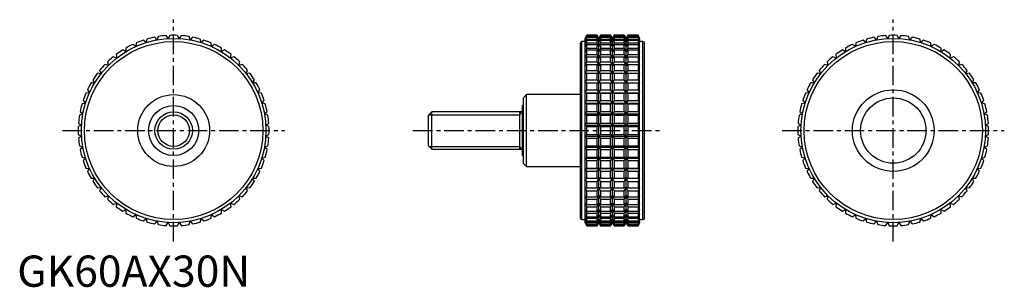
# Model space of a CAD drawing. Extents: x 1 to 315, y 0 to 86.
import ezdxf

# ---------------------------------------------------------------- set-up
doc = ezdxf.new("R2010")
doc.units = 0
doc.header["$LTSCALE"] = 5
doc.header["$MEASUREMENT"] = 0
doc.linetypes.add('CENTER', pattern=[2, 1.25, -0.25, 0.25, -0.25])
doc.layers.get('0').update_dxf_attribs({"linetype": 'CONTINUOUS'})
doc.layers.add('1', color=1, linetype='CENTER')
doc.layers.add('3', color=3, linetype='CONTINUOUS')
doc.styles.add('Standard1', font='ARIAL.TTF')

msp = doc.modelspace()

# ---------------------------------------------------------------- linework, layer by layer
for p, q in [((41.22, 78.16), (40.38, 78.94)), ((41.48, 79.28), (41.22, 78.16)), ((44.68, 79.02), (43.94, 79.89)), ((45.07, 80.1), (44.68, 79.02)), ((48.22, 79.45), (47.59, 80.4)), ((48.73, 80.47), (48.22, 79.45)), ((51.78, 79.45), (51.27, 80.47)), ((52.41, 80.4), (51.78, 79.45)), ((55.32, 79.02), (54.93, 80.1)), ((56.06, 79.89), (55.32, 79.02)), ((58.78, 78.16), (58.52, 79.28)), ((59.62, 78.94), (58.78, 78.16)), ((182.03, 80.5), (181.56, 79.5)), ((181.56, 79.45), (182.03, 80.47)), ((182.03, 80.4), (181.56, 79.45)), ((181.56, 79.02), (182.03, 80.1)), ((182.03, 79.89), (181.56, 79.02)), ((181.56, 20.5), (181.56, 79.5)), ((181.56, 78.16), (182.03, 79.28)), ((182.03, 78.94), (181.56, 78.16)), ((185.33, 80.5), (182.03, 80.5)), ((182.03, 80.47), (182.03, 80.5)), ((182.03, 80.47), (185.33, 80.47)), ((182.03, 80.1), (182.03, 80.4)), ((182.03, 80.4), (185.33, 80.4)), ((182.03, 80.1), (185.33, 80.1)), ((182.03, 79.28), (182.03, 79.89)), ((182.03, 79.89), (185.33, 79.89)), ((182.03, 79.28), (185.33, 79.28)), ((182.03, 78.04), (182.03, 78.94)), ((182.03, 78.94), (185.33, 78.94)), ((185.91, 79.5), (185.33, 80.5)), ((185.33, 80.47), (185.33, 80.5)), ((185.91, 79.45), (185.33, 80.47)), ((185.33, 80.1), (185.33, 80.4)), ((185.33, 80.4), (185.91, 79.45)), ((185.91, 79.02), (185.33, 80.1)), ((185.33, 79.28), (185.33, 79.89)), ((185.33, 79.89), (185.91, 79.02)), ((185.91, 78.16), (185.33, 79.28)), ((185.33, 78.04), (185.33, 78.94)), ((185.33, 78.94), (185.91, 78.16)), ((186.48, 80.5), (185.91, 79.5)), ((186.48, 80.47), (185.91, 79.45)), ((185.91, 79.45), (186.48, 80.4)), ((186.48, 80.1), (185.91, 79.02)), ((185.91, 79.02), (186.48, 79.89)), ((185.91, 20.5), (185.91, 79.5)), ((186.48, 79.28), (185.91, 78.16)), ((185.91, 78.16), (186.48, 78.94)), ((189.67, 80.5), (186.48, 80.5)), ((186.48, 80.5), (186.48, 80.47)), ((186.48, 80.47), (189.67, 80.47)), ((186.48, 80.4), (189.67, 80.4)), ((186.48, 80.4), (186.48, 80.1)), ((186.48, 80.1), (189.67, 80.1)), ((186.48, 79.89), (189.67, 79.89)), ((186.48, 79.89), (186.48, 79.28)), ((186.48, 79.28), (189.67, 79.28)), ((186.48, 78.94), (189.67, 78.94)), ((186.48, 78.94), (186.48, 78.04)), ((190.25, 79.5), (189.67, 80.5)), ((189.67, 80.47), (189.67, 80.5)), ((190.25, 79.45), (189.67, 80.47)), ((189.67, 80.1), (189.67, 80.4)), ((189.67, 80.4), (190.25, 79.45)), ((190.25, 79.02), (189.67, 80.1)), ((189.67, 79.28), (189.67, 79.89)), ((189.67, 79.89), (190.25, 79.02)), ((190.25, 78.16), (189.67, 79.28)), ((189.67, 78.04), (189.67, 78.94)), ((189.67, 78.94), (190.25, 78.16)), ((190.83, 80.5), (190.25, 79.5)), ((190.83, 80.47), (190.25, 79.45)), ((190.25, 79.45), (190.83, 80.4)), ((190.83, 80.1), (190.25, 79.02)), ((190.25, 79.02), (190.83, 79.89)), ((190.25, 20.5), (190.25, 79.5)), ((190.83, 79.28), (190.25, 78.16)), ((190.25, 78.16), (190.83, 78.94)), ((194.02, 80.5), (190.83, 80.5)), ((190.83, 80.5), (190.83, 80.47)), ((190.83, 80.47), (194.02, 80.47)), ((190.83, 80.4), (194.02, 80.4)), ((190.83, 80.4), (190.83, 80.1)), ((190.83, 80.1), (194.02, 80.1)), ((190.83, 79.89), (194.02, 79.89)), ((190.83, 79.89), (190.83, 79.28)), ((190.83, 79.28), (194.02, 79.28)), ((190.83, 78.94), (194.02, 78.94)), ((190.83, 78.94), (190.83, 78.04)), ((194.59, 79.5), (194.02, 80.5)), ((194.02, 80.47), (194.02, 80.5)), ((194.59, 79.45), (194.02, 80.47)), ((194.02, 80.1), (194.02, 80.4)), ((194.02, 80.4), (194.59, 79.45)), ((194.59, 79.02), (194.02, 80.1)), ((194.02, 79.28), (194.02, 79.89)), ((194.02, 79.89), (194.59, 79.02)), ((194.59, 78.16), (194.02, 79.28)), ((194.02, 78.04), (194.02, 78.94)), ((194.02, 78.94), (194.59, 78.16)), ((195.17, 80.5), (194.59, 79.5)), ((195.17, 80.47), (194.59, 79.45)), ((194.59, 79.45), (195.17, 80.4)), ((195.17, 80.1), (194.59, 79.02)), ((194.59, 79.02), (195.17, 79.89)), ((194.59, 20.5), (194.59, 79.5)), ((195.17, 79.28), (194.59, 78.16)), ((194.59, 78.16), (195.17, 78.94)), ((198.47, 80.5), (195.17, 80.5)), ((195.17, 80.5), (195.17, 80.47)), ((195.17, 80.47), (198.47, 80.47)), ((195.17, 80.4), (198.47, 80.4)), ((195.17, 80.4), (195.17, 80.1)), ((195.17, 80.1), (198.47, 80.1)), ((195.17, 79.89), (198.47, 79.89)), ((195.17, 79.89), (195.17, 79.28)), ((195.17, 79.28), (198.47, 79.28)), ((195.17, 78.94), (198.47, 78.94)), ((195.17, 78.94), (195.17, 78.04)), ((198.94, 79.5), (198.47, 80.5)), ((198.47, 80.5), (198.47, 80.47)), ((198.47, 80.47), (198.94, 79.45)), ((198.94, 79.45), (198.47, 80.4)), ((198.47, 80.4), (198.47, 80.1)), ((198.47, 80.1), (198.94, 79.02)), ((198.94, 79.02), (198.47, 79.89)), ((198.47, 79.89), (198.47, 79.28)), ((198.47, 79.28), (198.94, 78.16)), ((198.94, 78.16), (198.47, 78.94)), ((198.47, 78.94), (198.47, 78.04)), ((198.94, 20.5), (198.94, 79.5)), ((271.22, 78.16), (270.38, 78.94)), ((271.48, 79.28), (271.22, 78.16)), ((274.68, 79.02), (273.94, 79.89)), ((275.07, 80.1), (274.68, 79.02)), ((278.22, 79.45), (277.59, 80.4)), ((278.73, 80.47), (278.22, 79.45)), ((281.78, 79.45), (281.27, 80.47)), ((282.41, 80.4), (281.78, 79.45)), ((285.32, 79.02), (284.93, 80.1)), ((286.06, 79.89), (285.32, 79.02)), ((288.78, 78.16), (288.52, 79.28)), ((289.62, 78.94), (288.78, 78.16)), ((34.74, 75.25), (33.73, 75.8)), ((34.72, 76.39), (34.74, 75.25)), ((37.89, 76.9), (36.96, 77.57)), ((38.01, 78.04), (37.89, 76.9)), ((62.11, 76.9), (61.99, 78.04)), ((63.04, 77.57), (62.11, 76.9)), ((65.26, 75.25), (65.28, 76.39)), ((66.27, 75.8), (65.26, 75.25)), ((180, 22), (180, 78)), ((181.56, 78.5), (180.5, 78.5)), ((180.5, 21.5), (180.5, 78.5)), ((181.56, 76.9), (182.03, 78.04)), ((182.03, 77.57), (181.56, 76.9)), ((181.56, 75.25), (182.03, 76.39)), ((182.03, 75.8), (181.56, 75.25)), ((182.03, 78.04), (185.33, 78.04)), ((182.03, 76.39), (182.03, 77.57)), ((182.03, 77.57), (185.33, 77.57)), ((182.03, 76.39), (185.33, 76.39)), ((182.03, 74.36), (182.03, 75.8)), ((182.03, 75.8), (185.33, 75.8)), ((185.91, 76.9), (185.33, 78.04)), ((185.33, 76.39), (185.33, 77.57)), ((185.33, 77.57), (185.91, 76.9)), ((185.91, 75.25), (185.33, 76.39)), ((185.33, 74.36), (185.33, 75.8)), ((185.33, 75.8), (185.91, 75.25)), ((186.48, 78.04), (185.91, 76.9)), ((185.91, 76.9), (186.48, 77.57)), ((186.48, 76.39), (185.91, 75.25)), ((185.91, 75.25), (186.48, 75.8)), ((186.48, 78.04), (189.67, 78.04)), ((186.48, 77.57), (189.67, 77.57)), ((186.48, 77.57), (186.48, 76.39)), ((186.48, 76.39), (189.67, 76.39)), ((186.48, 75.8), (189.67, 75.8)), ((186.48, 75.8), (186.48, 74.36)), ((190.25, 76.9), (189.67, 78.04)), ((189.67, 76.39), (189.67, 77.57)), ((189.67, 77.57), (190.25, 76.9)), ((190.25, 75.25), (189.67, 76.39)), ((189.67, 74.36), (189.67, 75.8)), ((189.67, 75.8), (190.25, 75.25)), ((190.83, 78.04), (190.25, 76.9)), ((190.25, 76.9), (190.83, 77.57)), ((190.83, 76.39), (190.25, 75.25)), ((190.25, 75.25), (190.83, 75.8)), ((190.83, 78.04), (194.02, 78.04)), ((190.83, 77.57), (194.02, 77.57)), ((190.83, 77.57), (190.83, 76.39)), ((190.83, 76.39), (194.02, 76.39)), ((190.83, 75.8), (194.02, 75.8)), ((190.83, 75.8), (190.83, 74.36)), ((194.59, 76.9), (194.02, 78.04)), ((194.02, 76.39), (194.02, 77.57)), ((194.02, 77.57), (194.59, 76.9)), ((194.59, 75.25), (194.02, 76.39)), ((194.02, 74.36), (194.02, 75.8)), ((194.02, 75.8), (194.59, 75.25)), ((195.17, 78.04), (194.59, 76.9)), ((194.59, 76.9), (195.17, 77.57)), ((195.17, 76.39), (194.59, 75.25)), ((194.59, 75.25), (195.17, 75.8)), ((195.17, 78.04), (198.47, 78.04)), ((195.17, 77.57), (198.47, 77.57)), ((195.17, 77.57), (195.17, 76.39)), ((195.17, 76.39), (198.47, 76.39)), ((195.17, 75.8), (198.47, 75.8)), ((195.17, 75.8), (195.17, 74.36)), ((198.47, 78.04), (198.94, 76.9)), ((198.94, 76.9), (198.47, 77.57)), ((198.47, 77.57), (198.47, 76.39)), ((198.47, 76.39), (198.94, 75.25)), ((198.94, 75.25), (198.47, 75.8)), ((198.47, 75.8), (198.47, 74.36)), ((200, 78.5), (198.94, 78.5)), ((200, 21.5), (200, 78.5)), ((200.5, 22), (200.5, 78)), ((264.74, 75.25), (263.73, 75.8)), ((264.72, 76.39), (264.74, 75.25)), ((267.89, 76.9), (266.96, 77.57)), ((268.01, 78.04), (267.89, 76.9)), ((292.11, 76.9), (291.99, 78.04)), ((293.04, 77.57), (292.11, 76.9)), ((295.26, 75.25), (295.28, 76.39)), ((296.27, 75.8), (295.26, 75.25)), ((31.81, 73.22), (30.74, 73.65)), ((31.65, 74.36), (31.81, 73.22)), ((68.19, 73.22), (68.35, 74.36)), ((69.26, 73.65), (68.19, 73.22)), ((181.56, 73.22), (182.03, 74.36)), ((182.03, 73.65), (181.56, 73.22)), ((182.03, 74.36), (185.33, 74.36)), ((182.03, 71.97), (182.03, 73.65)), ((182.03, 73.65), (185.33, 73.65)), ((185.91, 73.22), (185.33, 74.36)), ((185.33, 71.97), (185.33, 73.65)), ((185.33, 73.65), (185.91, 73.22)), ((186.48, 74.36), (185.91, 73.22)), ((185.91, 73.22), (186.48, 73.65)), ((186.48, 74.36), (189.67, 74.36)), ((186.48, 73.65), (189.67, 73.65)), ((186.48, 73.65), (186.48, 71.97)), ((190.25, 73.22), (189.67, 74.36)), ((189.67, 71.97), (189.67, 73.65)), ((189.67, 73.65), (190.25, 73.22)), ((190.83, 74.36), (190.25, 73.22)), ((190.25, 73.22), (190.83, 73.65)), ((190.83, 74.36), (194.02, 74.36)), ((190.83, 73.65), (194.02, 73.65)), ((190.83, 73.65), (190.83, 71.97)), ((194.59, 73.22), (194.02, 74.36)), ((194.02, 71.97), (194.02, 73.65)), ((194.02, 73.65), (194.59, 73.22)), ((195.17, 74.36), (194.59, 73.22)), ((194.59, 73.22), (195.17, 73.65)), ((195.17, 74.36), (198.47, 74.36)), ((195.17, 73.65), (198.47, 73.65)), ((195.17, 73.65), (195.17, 71.97)), ((198.47, 74.36), (198.94, 73.22)), ((198.94, 73.22), (198.47, 73.65)), ((198.47, 73.65), (198.47, 71.97)), ((261.81, 73.22), (260.74, 73.65)), ((261.65, 74.36), (261.81, 73.22)), ((298.19, 73.22), (298.35, 74.36)), ((299.26, 73.65), (298.19, 73.22)), ((26.35, 69.26), (26.78, 68.19)), ((29.14, 70.86), (28.03, 71.16)), ((28.84, 71.97), (29.14, 70.86)), ((70.86, 70.86), (71.16, 71.97)), ((71.97, 71.16), (70.86, 70.86)), ((73.22, 68.19), (73.65, 69.26)), ((181.56, 70.86), (182.03, 71.97)), ((182.03, 71.16), (181.56, 70.86)), ((181.56, 68.19), (182.03, 69.26)), ((182.03, 71.97), (185.33, 71.97)), ((182.03, 69.26), (182.03, 71.16)), ((182.03, 71.16), (185.33, 71.16)), ((182.03, 69.26), (185.33, 69.26)), ((185.91, 70.86), (185.33, 71.97)), ((185.33, 69.26), (185.33, 71.16)), ((185.33, 71.16), (185.91, 70.86)), ((185.91, 68.19), (185.33, 69.26)), ((186.48, 71.97), (185.91, 70.86)), ((185.91, 70.86), (186.48, 71.16)), ((186.48, 69.26), (185.91, 68.19)), ((186.48, 71.97), (189.67, 71.97)), ((186.48, 71.16), (189.67, 71.16)), ((186.48, 71.16), (186.48, 69.26)), ((186.48, 69.26), (189.67, 69.26)), ((190.25, 70.86), (189.67, 71.97)), ((189.67, 69.26), (189.67, 71.16)), ((189.67, 71.16), (190.25, 70.86)), ((190.25, 68.19), (189.67, 69.26)), ((190.83, 71.97), (190.25, 70.86)), ((190.25, 70.86), (190.83, 71.16)), ((190.83, 69.26), (190.25, 68.19)), ((190.83, 71.97), (194.02, 71.97)), ((190.83, 71.16), (194.02, 71.16)), ((190.83, 71.16), (190.83, 69.26)), ((190.83, 69.26), (194.02, 69.26)), ((194.59, 70.86), (194.02, 71.97)), ((194.02, 69.26), (194.02, 71.16)), ((194.02, 71.16), (194.59, 70.86)), ((194.59, 68.19), (194.02, 69.26)), ((195.17, 71.97), (194.59, 70.86)), ((194.59, 70.86), (195.17, 71.16)), ((195.17, 69.26), (194.59, 68.19)), ((195.17, 71.97), (198.47, 71.97)), ((195.17, 71.16), (198.47, 71.16)), ((195.17, 71.16), (195.17, 69.26)), ((195.17, 69.26), (198.47, 69.26)), ((198.47, 71.97), (198.94, 70.86)), ((198.94, 70.86), (198.47, 71.16)), ((198.47, 71.16), (198.47, 69.26)), ((198.47, 69.26), (198.94, 68.19)), ((256.35, 69.26), (256.78, 68.19)), ((259.14, 70.86), (258.03, 71.16)), ((258.84, 71.97), (259.14, 70.86)), ((300.86, 70.86), (301.16, 71.97)), ((301.97, 71.16), (300.86, 70.86)), ((303.22, 68.19), (303.65, 69.26)), ((24.2, 66.27), (24.75, 65.26)), ((26.78, 68.19), (25.64, 68.35)), ((74.36, 68.35), (73.22, 68.19)), ((75.25, 65.26), (75.8, 66.27)), ((182.03, 68.35), (181.56, 68.19)), ((181.56, 65.26), (182.03, 66.27)), ((182.03, 66.27), (182.03, 68.35)), ((182.03, 68.35), (185.33, 68.35)), ((182.03, 66.27), (185.33, 66.27)), ((185.33, 66.27), (185.33, 68.35)), ((185.33, 68.35), (185.91, 68.19)), ((185.91, 65.26), (185.33, 66.27)), ((185.91, 68.19), (186.48, 68.35)), ((186.48, 66.27), (185.91, 65.26)), ((186.48, 68.35), (189.67, 68.35)), ((186.48, 68.35), (186.48, 66.27)), ((186.48, 66.27), (189.67, 66.27)), ((189.67, 66.27), (189.67, 68.35)), ((189.67, 68.35), (190.25, 68.19)), ((190.25, 65.26), (189.67, 66.27)), ((190.25, 68.19), (190.83, 68.35)), ((190.83, 66.27), (190.25, 65.26)), ((190.83, 68.35), (194.02, 68.35)), ((190.83, 68.35), (190.83, 66.27)), ((190.83, 66.27), (194.02, 66.27)), ((194.02, 66.27), (194.02, 68.35)), ((194.02, 68.35), (194.59, 68.19)), ((194.59, 65.26), (194.02, 66.27)), ((194.59, 68.19), (195.17, 68.35)), ((195.17, 66.27), (194.59, 65.26)), ((195.17, 68.35), (198.47, 68.35)), ((195.17, 68.35), (195.17, 66.27)), ((195.17, 66.27), (198.47, 66.27)), ((198.94, 68.19), (198.47, 68.35)), ((198.47, 68.35), (198.47, 66.27)), ((198.47, 66.27), (198.94, 65.26)), ((254.2, 66.27), (254.75, 65.26)), ((256.78, 68.19), (255.64, 68.35)), ((304.36, 68.35), (303.22, 68.19)), ((305.25, 65.26), (305.8, 66.27)), ((22.43, 63.04), (23.1, 62.11)), ((24.75, 65.26), (23.61, 65.28)), ((76.39, 65.28), (75.25, 65.26)), ((76.9, 62.11), (77.57, 63.04)), ((182.03, 65.28), (181.56, 65.26)), ((181.56, 62.11), (182.03, 63.04)), ((182.03, 63.04), (182.03, 65.28)), ((182.03, 65.28), (185.33, 65.28)), ((182.03, 63.04), (185.33, 63.04)), ((185.33, 63.04), (185.33, 65.28)), ((185.33, 65.28), (185.91, 65.26)), ((185.91, 62.11), (185.33, 63.04)), ((185.91, 65.26), (186.48, 65.28)), ((186.48, 63.04), (185.91, 62.11)), ((186.48, 65.28), (189.67, 65.28)), ((186.48, 65.28), (186.48, 63.04)), ((186.48, 63.04), (189.67, 63.04)), ((189.67, 63.04), (189.67, 65.28)), ((189.67, 65.28), (190.25, 65.26)), ((190.25, 62.11), (189.67, 63.04)), ((190.25, 65.26), (190.83, 65.28)), ((190.83, 63.04), (190.25, 62.11)), ((190.83, 65.28), (194.02, 65.28)), ((190.83, 65.28), (190.83, 63.04)), ((190.83, 63.04), (194.02, 63.04)), ((194.02, 63.04), (194.02, 65.28)), ((194.02, 65.28), (194.59, 65.26)), ((194.59, 62.11), (194.02, 63.04)), ((194.59, 65.26), (195.17, 65.28)), ((195.17, 63.04), (194.59, 62.11)), ((195.17, 65.28), (198.47, 65.28)), ((195.17, 65.28), (195.17, 63.04)), ((195.17, 63.04), (198.47, 63.04)), ((198.94, 65.26), (198.47, 65.28)), ((198.47, 65.28), (198.47, 63.04)), ((198.47, 63.04), (198.94, 62.11)), ((252.43, 63.04), (253.1, 62.11)), ((254.75, 65.26), (253.61, 65.28)), ((306.39, 65.28), (305.25, 65.26)), ((306.9, 62.11), (307.57, 63.04)), ((23.1, 62.11), (21.96, 61.99)), ((78.04, 61.99), (76.9, 62.11)), ((162.8, 61.5), (161.8, 60.5)), ((161.8, 39.5), (161.8, 60.5)), ((180, 61.5), (162.8, 61.5)), ((162.8, 38.5), (162.8, 61.5)), ((182.03, 61.99), (181.56, 62.11)), ((181.56, 62.11), (198.94, 62.11)), ((182.03, 59.62), (182.03, 61.99)), ((182.03, 61.99), (185.33, 61.99)), ((185.33, 61.99), (185.91, 62.11)), ((185.33, 59.62), (185.33, 61.99)), ((185.91, 62.11), (186.48, 61.99)), ((186.48, 61.99), (189.67, 61.99)), ((186.48, 61.99), (186.48, 59.62)), ((189.67, 61.99), (190.25, 62.11)), ((189.67, 59.62), (189.67, 61.99)), ((190.25, 62.11), (190.83, 61.99)), ((190.83, 61.99), (194.02, 61.99)), ((190.83, 61.99), (190.83, 59.62)), ((194.02, 61.99), (194.59, 62.11)), ((194.02, 59.62), (194.02, 61.99)), ((194.59, 62.11), (195.17, 61.99)), ((195.17, 61.99), (198.47, 61.99)), ((195.17, 61.99), (195.17, 59.62)), ((198.94, 62.11), (198.47, 61.99)), ((198.47, 61.99), (198.47, 59.62)), ((253.1, 62.11), (251.96, 61.99)), ((308.04, 61.99), (306.9, 62.11)), ((21.84, 58.78), (20.72, 58.52)), ((21.06, 59.62), (21.84, 58.78)), ((78.16, 58.78), (78.94, 59.62)), ((79.28, 58.52), (78.16, 58.78)), ((161.8, 58), (161.5, 58)), ((161.5, 42), (161.5, 58)), ((181.56, 58.78), (182.03, 59.62)), ((182.03, 58.52), (181.56, 58.78)), ((181.56, 58.78), (198.94, 58.78)), ((182.03, 59.62), (185.33, 59.62)), ((182.03, 56.06), (182.03, 58.52)), ((182.03, 58.52), (185.33, 58.52)), ((185.91, 58.78), (185.33, 59.62)), ((185.33, 58.52), (185.91, 58.78)), ((185.33, 56.06), (185.33, 58.52)), ((186.48, 59.62), (185.91, 58.78)), ((185.91, 58.78), (186.48, 58.52)), ((186.48, 59.62), (189.67, 59.62)), ((186.48, 58.52), (189.67, 58.52)), ((186.48, 58.52), (186.48, 56.06)), ((190.25, 58.78), (189.67, 59.62)), ((189.67, 58.52), (190.25, 58.78)), ((189.67, 56.06), (189.67, 58.52)), ((190.83, 59.62), (190.25, 58.78)), ((190.25, 58.78), (190.83, 58.52)), ((190.83, 59.62), (194.02, 59.62)), ((190.83, 58.52), (194.02, 58.52)), ((190.83, 58.52), (190.83, 56.06)), ((194.59, 58.78), (194.02, 59.62)), ((194.02, 58.52), (194.59, 58.78)), ((194.02, 56.06), (194.02, 58.52)), ((195.17, 59.62), (194.59, 58.78)), ((194.59, 58.78), (195.17, 58.52)), ((195.17, 59.62), (198.47, 59.62)), ((195.17, 58.52), (198.47, 58.52)), ((195.17, 58.52), (195.17, 56.06)), ((198.47, 59.62), (198.94, 58.78)), ((198.94, 58.78), (198.47, 58.52)), ((198.47, 58.52), (198.47, 56.06)), ((251.84, 58.78), (250.72, 58.52)), ((251.06, 59.62), (251.84, 58.78)), ((308.16, 58.78), (308.94, 59.62)), ((309.28, 58.52), (308.16, 58.78)), ((20.98, 55.32), (19.9, 54.93)), ((20.11, 56.06), (20.98, 55.32)), ((79.02, 55.32), (79.89, 56.06)), ((80.1, 54.93), (79.02, 55.32)), ((132.57, 56), (131.5, 54.93)), ((131.5, 45.07), (131.5, 54.93)), ((161.5, 56), (132.57, 56)), ((132.57, 44), (132.57, 56)), ((160.5, 56), (160.5, 44)), ((181.56, 55.32), (182.03, 56.06)), ((182.03, 54.93), (181.56, 55.32)), ((181.56, 55.32), (198.94, 55.32)), ((182.03, 56.06), (185.33, 56.06)), ((182.03, 52.41), (182.03, 54.93)), ((182.03, 54.93), (185.33, 54.93)), ((185.91, 55.32), (185.33, 56.06)), ((185.33, 54.93), (185.91, 55.32)), ((185.33, 52.41), (185.33, 54.93)), ((186.48, 56.06), (185.91, 55.32)), ((185.91, 55.32), (186.48, 54.93)), ((186.48, 56.06), (189.67, 56.06)), ((186.48, 54.93), (189.67, 54.93)), ((186.48, 54.93), (186.48, 52.41)), ((190.25, 55.32), (189.67, 56.06)), ((189.67, 54.93), (190.25, 55.32)), ((189.67, 52.41), (189.67, 54.93)), ((190.83, 56.06), (190.25, 55.32)), ((190.25, 55.32), (190.83, 54.93)), ((190.83, 56.06), (194.02, 56.06)), ((190.83, 54.93), (194.02, 54.93)), ((190.83, 54.93), (190.83, 52.41)), ((194.59, 55.32), (194.02, 56.06)), ((194.02, 54.93), (194.59, 55.32)), ((194.02, 52.41), (194.02, 54.93)), ((195.17, 56.06), (194.59, 55.32)), ((194.59, 55.32), (195.17, 54.93)), ((195.17, 56.06), (198.47, 56.06)), ((195.17, 54.93), (198.47, 54.93)), ((195.17, 54.93), (195.17, 52.41)), ((198.47, 56.06), (198.94, 55.32)), ((198.94, 55.32), (198.47, 54.93)), ((198.47, 54.93), (198.47, 52.41)), ((250.98, 55.32), (249.9, 54.93)), ((250.11, 56.06), (250.98, 55.32)), ((309.02, 55.32), (309.89, 56.06)), ((310.1, 54.93), (309.02, 55.32)), ((20.55, 51.78), (19.53, 51.27)), ((19.6, 52.41), (20.55, 51.78)), ((79.45, 51.78), (80.4, 52.41)), ((80.47, 51.27), (79.45, 51.78)), ((181.56, 51.78), (182.03, 52.41)), ((182.03, 51.27), (181.56, 51.78)), ((181.56, 51.78), (198.94, 51.78)), ((182.03, 52.41), (185.33, 52.41)), ((182.03, 48.73), (182.03, 51.27)), ((182.03, 51.27), (185.33, 51.27)), ((185.91, 51.78), (185.33, 52.41)), ((185.33, 51.27), (185.91, 51.78)), ((185.33, 48.73), (185.33, 51.27)), ((186.48, 52.41), (185.91, 51.78)), ((185.91, 51.78), (186.48, 51.27)), ((186.48, 52.41), (189.67, 52.41)), ((186.48, 51.27), (189.67, 51.27)), ((186.48, 51.27), (186.48, 48.73)), ((190.25, 51.78), (189.67, 52.41)), ((189.67, 51.27), (190.25, 51.78)), ((189.67, 48.73), (189.67, 51.27)), ((190.83, 52.41), (190.25, 51.78)), ((190.25, 51.78), (190.83, 51.27)), ((190.83, 52.41), (194.02, 52.41)), ((190.83, 51.27), (194.02, 51.27)), ((190.83, 51.27), (190.83, 48.73)), ((194.59, 51.78), (194.02, 52.41)), ((194.02, 51.27), (194.59, 51.78)), ((194.02, 48.73), (194.02, 51.27)), ((195.17, 52.41), (194.59, 51.78)), ((194.59, 51.78), (195.17, 51.27)), ((195.17, 52.41), (198.47, 52.41)), ((195.17, 51.27), (198.47, 51.27)), ((195.17, 51.27), (195.17, 48.73)), ((198.47, 52.41), (198.94, 51.78)), ((198.94, 51.78), (198.47, 51.27)), ((198.47, 51.27), (198.47, 48.73)), ((250.55, 51.78), (249.53, 51.27)), ((249.6, 52.41), (250.55, 51.78)), ((309.45, 51.78), (310.4, 52.41)), ((310.47, 51.27), (309.45, 51.78)), ((19.53, 48.73), (20.55, 48.22)), ((20.55, 48.22), (19.6, 47.59)), ((79.45, 48.22), (80.47, 48.73)), ((80.4, 47.59), (79.45, 48.22)), ((181.56, 48.22), (182.03, 48.73)), ((182.03, 47.59), (181.56, 48.22)), ((181.56, 48.22), (198.94, 48.22)), ((182.03, 48.73), (185.33, 48.73)), ((182.03, 45.07), (182.03, 47.59)), ((182.03, 47.59), (185.33, 47.59)), ((185.91, 48.22), (185.33, 48.73)), ((185.33, 47.59), (185.91, 48.22)), ((185.33, 45.07), (185.33, 47.59)), ((186.48, 48.73), (185.91, 48.22)), ((185.91, 48.22), (186.48, 47.59)), ((186.48, 48.73), (189.67, 48.73)), ((186.48, 47.59), (189.67, 47.59)), ((186.48, 47.59), (186.48, 45.07)), ((190.25, 48.22), (189.67, 48.73)), ((189.67, 47.59), (190.25, 48.22)), ((189.67, 45.07), (189.67, 47.59)), ((190.83, 48.73), (190.25, 48.22)), ((190.25, 48.22), (190.83, 47.59)), ((190.83, 48.73), (194.02, 48.73)), ((190.83, 47.59), (194.02, 47.59)), ((190.83, 47.59), (190.83, 45.07)), ((194.59, 48.22), (194.02, 48.73)), ((194.02, 47.59), (194.59, 48.22)), ((194.02, 45.07), (194.02, 47.59)), ((195.17, 48.73), (194.59, 48.22)), ((194.59, 48.22), (195.17, 47.59)), ((195.17, 48.73), (198.47, 48.73)), ((195.17, 47.59), (198.47, 47.59)), ((195.17, 47.59), (195.17, 45.07)), ((198.47, 48.73), (198.94, 48.22)), ((198.94, 48.22), (198.47, 47.59)), ((198.47, 47.59), (198.47, 45.07)), ((249.53, 48.73), (250.55, 48.22)), ((250.55, 48.22), (249.6, 47.59)), ((309.45, 48.22), (310.47, 48.73)), ((310.4, 47.59), (309.45, 48.22)), ((19.9, 45.07), (20.98, 44.68)), ((20.98, 44.68), (20.11, 43.94)), ((79.02, 44.68), (80.1, 45.07)), ((79.89, 43.94), (79.02, 44.68)), ((131.5, 45.07), (132.57, 44)), ((181.56, 44.68), (182.03, 45.07)), ((182.03, 43.94), (181.56, 44.68)), ((181.56, 44.68), (198.94, 44.68)), ((182.03, 45.07), (185.33, 45.07)), ((185.91, 44.68), (185.33, 45.07)), ((185.33, 43.94), (185.91, 44.68)), ((186.48, 45.07), (185.91, 44.68)), ((185.91, 44.68), (186.48, 43.94)), ((186.48, 45.07), (189.67, 45.07)), ((190.25, 44.68), (189.67, 45.07)), ((189.67, 43.94), (190.25, 44.68)), ((190.83, 45.07), (190.25, 44.68)), ((190.25, 44.68), (190.83, 43.94)), ((190.83, 45.07), (194.02, 45.07)), ((194.59, 44.68), (194.02, 45.07)), ((194.02, 43.94), (194.59, 44.68)), ((195.17, 45.07), (194.59, 44.68)), ((194.59, 44.68), (195.17, 43.94)), ((195.17, 45.07), (198.47, 45.07)), ((198.47, 45.07), (198.94, 44.68)), ((198.94, 44.68), (198.47, 43.94)), ((249.9, 45.07), (250.98, 44.68)), ((250.98, 44.68), (250.11, 43.94)), ((309.02, 44.68), (310.1, 45.07)), ((309.89, 43.94), (309.02, 44.68)), ((20.72, 41.48), (21.84, 41.22)), ((21.84, 41.22), (21.06, 40.38)), ((78.16, 41.22), (79.28, 41.48)), ((78.94, 40.38), (78.16, 41.22)), ((132.57, 44), (161.5, 44)), ((161.5, 42), (161.8, 42)), ((181.56, 41.22), (182.03, 41.48)), ((182.03, 40.38), (181.56, 41.22)), ((181.56, 41.22), (198.94, 41.22)), ((182.03, 41.48), (182.03, 43.94)), ((182.03, 43.94), (185.33, 43.94)), ((182.03, 41.48), (185.33, 41.48)), ((185.33, 41.48), (185.33, 43.94)), ((185.91, 41.22), (185.33, 41.48)), ((185.33, 40.38), (185.91, 41.22)), ((186.48, 41.48), (185.91, 41.22)), ((185.91, 41.22), (186.48, 40.38)), ((186.48, 43.94), (189.67, 43.94)), ((186.48, 43.94), (186.48, 41.48)), ((186.48, 41.48), (189.67, 41.48)), ((189.67, 41.48), (189.67, 43.94)), ((190.25, 41.22), (189.67, 41.48)), ((189.67, 40.38), (190.25, 41.22)), ((190.83, 41.48), (190.25, 41.22)), ((190.25, 41.22), (190.83, 40.38)), ((190.83, 43.94), (194.02, 43.94)), ((190.83, 43.94), (190.83, 41.48)), ((190.83, 41.48), (194.02, 41.48)), ((194.02, 41.48), (194.02, 43.94)), ((194.59, 41.22), (194.02, 41.48)), ((194.02, 40.38), (194.59, 41.22)), ((195.17, 41.48), (194.59, 41.22)), ((194.59, 41.22), (195.17, 40.38)), ((195.17, 43.94), (198.47, 43.94)), ((195.17, 43.94), (195.17, 41.48)), ((195.17, 41.48), (198.47, 41.48)), ((198.47, 43.94), (198.47, 41.48)), ((198.47, 41.48), (198.94, 41.22)), ((198.94, 41.22), (198.47, 40.38)), ((250.72, 41.48), (251.84, 41.22)), ((251.84, 41.22), (251.06, 40.38)), ((308.16, 41.22), (309.28, 41.48)), ((308.94, 40.38), (308.16, 41.22)), ((21.96, 38.01), (23.1, 37.89)), ((23.1, 37.89), (22.43, 36.96)), ((76.9, 37.89), (78.04, 38.01)), ((77.57, 36.96), (76.9, 37.89)), ((161.8, 39.5), (162.8, 38.5)), ((162.8, 38.5), (180, 38.5)), ((181.56, 37.89), (182.03, 38.01)), ((182.03, 36.96), (181.56, 37.89)), ((181.56, 37.89), (198.94, 37.89)), ((182.03, 38.01), (182.03, 40.38)), ((182.03, 40.38), (185.33, 40.38)), ((182.03, 38.01), (185.33, 38.01)), ((185.33, 38.01), (185.33, 40.38)), ((185.91, 37.89), (185.33, 38.01)), ((185.33, 36.96), (185.91, 37.89)), ((186.48, 38.01), (185.91, 37.89)), ((185.91, 37.89), (186.48, 36.96)), ((186.48, 40.38), (189.67, 40.38)), ((186.48, 40.38), (186.48, 38.01)), ((186.48, 38.01), (189.67, 38.01)), ((189.67, 38.01), (189.67, 40.38)), ((190.25, 37.89), (189.67, 38.01)), ((189.67, 36.96), (190.25, 37.89)), ((190.83, 38.01), (190.25, 37.89)), ((190.25, 37.89), (190.83, 36.96)), ((190.83, 40.38), (194.02, 40.38)), ((190.83, 40.38), (190.83, 38.01)), ((190.83, 38.01), (194.02, 38.01)), ((194.02, 38.01), (194.02, 40.38)), ((194.59, 37.89), (194.02, 38.01)), ((194.02, 36.96), (194.59, 37.89)), ((195.17, 38.01), (194.59, 37.89)), ((194.59, 37.89), (195.17, 36.96)), ((195.17, 40.38), (198.47, 40.38)), ((195.17, 40.38), (195.17, 38.01)), ((195.17, 38.01), (198.47, 38.01)), ((198.47, 40.38), (198.47, 38.01)), ((198.47, 38.01), (198.94, 37.89)), ((198.94, 37.89), (198.47, 36.96)), ((251.96, 38.01), (253.1, 37.89)), ((253.1, 37.89), (252.43, 36.96)), ((306.9, 37.89), (308.04, 38.01)), ((307.57, 36.96), (306.9, 37.89)), ((23.61, 34.72), (24.75, 34.74)), ((24.75, 34.74), (24.2, 33.73)), ((75.25, 34.74), (76.39, 34.72)), ((75.8, 33.73), (75.25, 34.74)), ((182.03, 33.73), (181.56, 34.74)), ((181.56, 34.74), (182.03, 34.72)), ((182.03, 34.72), (182.03, 36.96)), ((182.03, 36.96), (185.33, 36.96)), ((182.03, 34.72), (185.33, 34.72)), ((185.33, 34.72), (185.33, 36.96)), ((185.91, 34.74), (185.33, 34.72)), ((185.33, 33.73), (185.91, 34.74)), ((185.91, 34.74), (186.48, 33.73)), ((186.48, 34.72), (185.91, 34.74)), ((186.48, 36.96), (189.67, 36.96)), ((186.48, 36.96), (186.48, 34.72)), ((186.48, 34.72), (189.67, 34.72)), ((189.67, 34.72), (189.67, 36.96)), ((190.25, 34.74), (189.67, 34.72)), ((189.67, 33.73), (190.25, 34.74)), ((190.25, 34.74), (190.83, 33.73)), ((190.83, 34.72), (190.25, 34.74)), ((190.83, 36.96), (194.02, 36.96)), ((190.83, 36.96), (190.83, 34.72)), ((190.83, 34.72), (194.02, 34.72)), ((194.02, 34.72), (194.02, 36.96)), ((194.59, 34.74), (194.02, 34.72)), ((194.02, 33.73), (194.59, 34.74)), ((194.59, 34.74), (195.17, 33.73)), ((195.17, 34.72), (194.59, 34.74)), ((195.17, 36.96), (198.47, 36.96)), ((195.17, 36.96), (195.17, 34.72)), ((195.17, 34.72), (198.47, 34.72)), ((198.47, 36.96), (198.47, 34.72)), ((198.94, 34.74), (198.47, 33.73)), ((198.47, 34.72), (198.94, 34.74)), ((253.61, 34.72), (254.75, 34.74)), ((254.75, 34.74), (254.2, 33.73)), ((305.25, 34.74), (306.39, 34.72)), ((305.8, 33.73), (305.25, 34.74)), ((25.64, 31.65), (26.78, 31.81)), ((26.78, 31.81), (26.35, 30.74)), ((73.22, 31.81), (74.36, 31.65)), ((73.65, 30.74), (73.22, 31.81)), ((182.03, 30.74), (181.56, 31.81)), ((181.56, 31.81), (182.03, 31.65)), ((182.03, 31.65), (182.03, 33.73)), ((182.03, 33.73), (185.33, 33.73)), ((182.03, 31.65), (185.33, 31.65)), ((185.33, 31.65), (185.33, 33.73)), ((185.91, 31.81), (185.33, 31.65)), ((185.33, 30.74), (185.91, 31.81)), ((185.91, 31.81), (186.48, 30.74)), ((186.48, 31.65), (185.91, 31.81)), ((186.48, 33.73), (189.67, 33.73)), ((186.48, 33.73), (186.48, 31.65)), ((186.48, 31.65), (189.67, 31.65)), ((189.67, 31.65), (189.67, 33.73)), ((190.25, 31.81), (189.67, 31.65)), ((189.67, 30.74), (190.25, 31.81)), ((190.25, 31.81), (190.83, 30.74)), ((190.83, 31.65), (190.25, 31.81)), ((190.83, 33.73), (194.02, 33.73)), ((190.83, 33.73), (190.83, 31.65)), ((190.83, 31.65), (194.02, 31.65)), ((194.02, 31.65), (194.02, 33.73)), ((194.59, 31.81), (194.02, 31.65)), ((194.02, 30.74), (194.59, 31.81)), ((194.59, 31.81), (195.17, 30.74)), ((195.17, 31.65), (194.59, 31.81)), ((195.17, 33.73), (198.47, 33.73)), ((195.17, 33.73), (195.17, 31.65)), ((195.17, 31.65), (198.47, 31.65)), ((198.47, 33.73), (198.47, 31.65)), ((198.94, 31.81), (198.47, 30.74)), ((198.47, 31.65), (198.94, 31.81)), ((255.64, 31.65), (256.78, 31.81)), ((256.78, 31.81), (256.35, 30.74)), ((303.22, 31.81), (304.36, 31.65)), ((303.65, 30.74), (303.22, 31.81)), ((28.03, 28.84), (29.14, 29.14)), ((29.14, 29.14), (28.84, 28.03)), ((70.86, 29.14), (71.97, 28.84)), ((71.16, 28.03), (70.86, 29.14)), ((182.03, 28.03), (181.56, 29.14)), ((181.56, 29.14), (182.03, 28.84)), ((182.03, 28.84), (182.03, 30.74)), ((182.03, 30.74), (185.33, 30.74)), ((182.03, 28.84), (185.33, 28.84)), ((185.33, 28.84), (185.33, 30.74)), ((185.91, 29.14), (185.33, 28.84)), ((185.33, 28.03), (185.91, 29.14)), ((185.91, 29.14), (186.48, 28.03)), ((186.48, 28.84), (185.91, 29.14)), ((186.48, 30.74), (189.67, 30.74)), ((186.48, 30.74), (186.48, 28.84)), ((186.48, 28.84), (189.67, 28.84)), ((189.67, 28.84), (189.67, 30.74)), ((190.25, 29.14), (189.67, 28.84)), ((189.67, 28.03), (190.25, 29.14)), ((190.25, 29.14), (190.83, 28.03)), ((190.83, 28.84), (190.25, 29.14)), ((190.83, 30.74), (194.02, 30.74)), ((190.83, 30.74), (190.83, 28.84)), ((190.83, 28.84), (194.02, 28.84)), ((194.02, 28.84), (194.02, 30.74)), ((194.59, 29.14), (194.02, 28.84)), ((194.02, 28.03), (194.59, 29.14)), ((194.59, 29.14), (195.17, 28.03)), ((195.17, 28.84), (194.59, 29.14)), ((195.17, 30.74), (198.47, 30.74)), ((195.17, 30.74), (195.17, 28.84)), ((195.17, 28.84), (198.47, 28.84)), ((198.47, 30.74), (198.47, 28.84)), ((198.94, 29.14), (198.47, 28.03)), ((198.47, 28.84), (198.94, 29.14)), ((258.03, 28.84), (259.14, 29.14)), ((259.14, 29.14), (258.84, 28.03)), ((300.86, 29.14), (301.97, 28.84)), ((301.16, 28.03), (300.86, 29.14)), ((30.74, 26.35), (31.81, 26.78)), ((31.81, 26.78), (31.65, 25.64)), ((68.19, 26.78), (69.26, 26.35)), ((68.35, 25.64), (68.19, 26.78)), ((182.03, 25.64), (181.56, 26.78)), ((181.56, 26.78), (182.03, 26.35)), ((182.03, 26.35), (182.03, 28.03)), ((182.03, 28.03), (185.33, 28.03)), ((182.03, 26.35), (185.33, 26.35)), ((182.03, 24.2), (182.03, 25.64)), ((182.03, 25.64), (185.33, 25.64)), ((185.33, 26.35), (185.33, 28.03)), ((185.91, 26.78), (185.33, 26.35)), ((185.33, 25.64), (185.91, 26.78)), ((185.33, 24.2), (185.33, 25.64)), ((185.91, 26.78), (186.48, 25.64)), ((186.48, 26.35), (185.91, 26.78)), ((186.48, 28.03), (189.67, 28.03)), ((186.48, 28.03), (186.48, 26.35)), ((186.48, 26.35), (189.67, 26.35)), ((186.48, 25.64), (189.67, 25.64)), ((186.48, 25.64), (186.48, 24.2)), ((189.67, 26.35), (189.67, 28.03)), ((190.25, 26.78), (189.67, 26.35)), ((189.67, 25.64), (190.25, 26.78)), ((189.67, 24.2), (189.67, 25.64)), ((190.25, 26.78), (190.83, 25.64)), ((190.83, 26.35), (190.25, 26.78)), ((190.83, 28.03), (194.02, 28.03)), ((190.83, 28.03), (190.83, 26.35)), ((190.83, 26.35), (194.02, 26.35)), ((190.83, 25.64), (194.02, 25.64)), ((190.83, 25.64), (190.83, 24.2)), ((194.02, 26.35), (194.02, 28.03)), ((194.59, 26.78), (194.02, 26.35)), ((194.02, 25.64), (194.59, 26.78)), ((194.02, 24.2), (194.02, 25.64)), ((194.59, 26.78), (195.17, 25.64)), ((195.17, 26.35), (194.59, 26.78)), ((195.17, 28.03), (198.47, 28.03)), ((195.17, 28.03), (195.17, 26.35)), ((195.17, 26.35), (198.47, 26.35)), ((195.17, 25.64), (198.47, 25.64)), ((195.17, 25.64), (195.17, 24.2)), ((198.47, 28.03), (198.47, 26.35)), ((198.94, 26.78), (198.47, 25.64)), ((198.47, 26.35), (198.94, 26.78)), ((198.47, 25.64), (198.47, 24.2)), ((260.74, 26.35), (261.81, 26.78)), ((261.81, 26.78), (261.65, 25.64)), ((298.19, 26.78), (299.26, 26.35)), ((298.35, 25.64), (298.19, 26.78)), ((33.73, 24.2), (34.74, 24.75)), ((34.74, 24.75), (34.72, 23.61)), ((36.96, 22.43), (37.89, 23.1)), ((37.89, 23.1), (38.01, 21.96)), ((61.99, 21.96), (62.11, 23.1)), ((62.11, 23.1), (63.04, 22.43)), ((65.26, 24.75), (66.27, 24.2)), ((65.28, 23.61), (65.26, 24.75)), ((182.03, 23.61), (181.56, 24.75)), ((181.56, 24.75), (182.03, 24.2)), ((182.03, 21.96), (181.56, 23.1)), ((181.56, 23.1), (182.03, 22.43)), ((182.03, 24.2), (185.33, 24.2)), ((182.03, 22.43), (182.03, 23.61)), ((182.03, 23.61), (185.33, 23.61)), ((182.03, 22.43), (185.33, 22.43)), ((185.91, 24.75), (185.33, 24.2)), ((185.33, 23.61), (185.91, 24.75)), ((185.33, 22.43), (185.33, 23.61)), ((185.91, 23.1), (185.33, 22.43)), ((185.33, 21.96), (185.91, 23.1)), ((185.91, 24.75), (186.48, 23.61)), ((186.48, 24.2), (185.91, 24.75)), ((185.91, 23.1), (186.48, 21.96)), ((186.48, 22.43), (185.91, 23.1)), ((186.48, 24.2), (189.67, 24.2)), ((186.48, 23.61), (189.67, 23.61)), ((186.48, 23.61), (186.48, 22.43)), ((186.48, 22.43), (189.67, 22.43)), ((190.25, 24.75), (189.67, 24.2)), ((189.67, 23.61), (190.25, 24.75)), ((189.67, 22.43), (189.67, 23.61)), ((190.25, 23.1), (189.67, 22.43)), ((189.67, 21.96), (190.25, 23.1)), ((190.25, 24.75), (190.83, 23.61)), ((190.83, 24.2), (190.25, 24.75)), ((190.25, 23.1), (190.83, 21.96)), ((190.83, 22.43), (190.25, 23.1)), ((190.83, 24.2), (194.02, 24.2)), ((190.83, 23.61), (194.02, 23.61)), ((190.83, 23.61), (190.83, 22.43)), ((190.83, 22.43), (194.02, 22.43)), ((194.59, 24.75), (194.02, 24.2)), ((194.02, 23.61), (194.59, 24.75)), ((194.02, 22.43), (194.02, 23.61)), ((194.59, 23.1), (194.02, 22.43)), ((194.02, 21.96), (194.59, 23.1)), ((194.59, 24.75), (195.17, 23.61)), ((195.17, 24.2), (194.59, 24.75)), ((194.59, 23.1), (195.17, 21.96)), ((195.17, 22.43), (194.59, 23.1)), ((195.17, 24.2), (198.47, 24.2)), ((195.17, 23.61), (198.47, 23.61)), ((195.17, 23.61), (195.17, 22.43)), ((195.17, 22.43), (198.47, 22.43)), ((198.94, 24.75), (198.47, 23.61)), ((198.47, 24.2), (198.94, 24.75)), ((198.47, 23.61), (198.47, 22.43)), ((198.94, 23.1), (198.47, 21.96)), ((198.47, 22.43), (198.94, 23.1)), ((263.73, 24.2), (264.74, 24.75)), ((264.74, 24.75), (264.72, 23.61)), ((266.96, 22.43), (267.89, 23.1)), ((267.89, 23.1), (268.01, 21.96)), ((291.99, 21.96), (292.11, 23.1)), ((292.11, 23.1), (293.04, 22.43)), ((295.26, 24.75), (296.27, 24.2)), ((295.28, 23.61), (295.26, 24.75)), ((40.38, 21.06), (41.22, 21.84)), ((41.22, 21.84), (41.48, 20.72)), ((43.94, 20.11), (44.68, 20.98)), ((44.68, 20.98), (45.07, 19.9)), ((47.59, 19.6), (48.22, 20.55)), ((48.22, 20.55), (48.73, 19.53)), ((51.27, 19.53), (51.78, 20.55)), ((51.78, 20.55), (52.41, 19.6)), ((54.93, 19.9), (55.32, 20.98)), ((55.32, 20.98), (56.06, 20.11)), ((58.52, 20.72), (58.78, 21.84)), ((58.78, 21.84), (59.62, 21.06)), ((180.5, 21.5), (181.56, 21.5)), ((182.03, 20.72), (181.56, 21.84)), ((181.56, 21.84), (182.03, 21.06)), ((182.03, 19.9), (181.56, 20.98)), ((181.56, 20.98), (182.03, 20.11)), ((182.03, 19.53), (181.56, 20.55)), ((181.56, 20.55), (182.03, 19.6)), ((181.56, 20.5), (182.03, 19.5)), ((182.03, 21.06), (182.03, 21.96)), ((182.03, 21.96), (185.33, 21.96)), ((182.03, 21.06), (185.33, 21.06)), ((182.03, 20.11), (182.03, 20.72)), ((182.03, 20.72), (185.33, 20.72)), ((182.03, 20.11), (185.33, 20.11)), ((182.03, 19.6), (182.03, 19.9)), ((182.03, 19.9), (185.33, 19.9)), ((182.03, 19.6), (185.33, 19.6)), ((182.03, 19.5), (182.03, 19.53)), ((182.03, 19.53), (185.33, 19.53)), ((182.03, 19.5), (185.33, 19.5)), ((185.33, 21.06), (185.33, 21.96)), ((185.91, 21.84), (185.33, 21.06)), ((185.33, 20.72), (185.91, 21.84)), ((185.91, 20.98), (185.33, 20.11)), ((185.33, 19.9), (185.91, 20.98)), ((185.33, 20.11), (185.33, 20.72)), ((185.91, 20.55), (185.33, 19.6)), ((185.33, 19.53), (185.91, 20.55)), ((185.33, 19.5), (185.91, 20.5)), ((185.33, 19.6), (185.33, 19.9)), ((185.33, 19.5), (185.33, 19.53)), ((185.91, 21.84), (186.48, 20.72)), ((186.48, 21.06), (185.91, 21.84)), ((185.91, 20.98), (186.48, 19.9)), ((186.48, 20.11), (185.91, 20.98)), ((185.91, 20.55), (186.48, 19.53)), ((186.48, 19.6), (185.91, 20.55)), ((185.91, 20.5), (186.48, 19.5)), ((186.48, 21.96), (189.67, 21.96)), ((186.48, 21.96), (186.48, 21.06)), ((186.48, 21.06), (189.67, 21.06)), ((186.48, 20.72), (189.67, 20.72)), ((186.48, 20.72), (186.48, 20.11)), ((186.48, 20.11), (189.67, 20.11)), ((186.48, 19.9), (189.67, 19.9)), ((186.48, 19.9), (186.48, 19.6)), ((186.48, 19.6), (189.67, 19.6)), ((186.48, 19.53), (189.67, 19.53)), ((186.48, 19.53), (186.48, 19.5)), ((186.48, 19.5), (189.67, 19.5)), ((189.67, 21.06), (189.67, 21.96)), ((190.25, 21.84), (189.67, 21.06)), ((189.67, 20.72), (190.25, 21.84)), ((190.25, 20.98), (189.67, 20.11)), ((189.67, 19.9), (190.25, 20.98)), ((189.67, 20.11), (189.67, 20.72)), ((190.25, 20.55), (189.67, 19.6)), ((189.67, 19.53), (190.25, 20.55)), ((189.67, 19.5), (190.25, 20.5)), ((189.67, 19.6), (189.67, 19.9)), ((189.67, 19.5), (189.67, 19.53)), ((190.25, 21.84), (190.83, 20.72)), ((190.83, 21.06), (190.25, 21.84)), ((190.25, 20.98), (190.83, 19.9)), ((190.83, 20.11), (190.25, 20.98)), ((190.25, 20.55), (190.83, 19.53)), ((190.83, 19.6), (190.25, 20.55)), ((190.25, 20.5), (190.83, 19.5)), ((190.83, 21.96), (194.02, 21.96)), ((190.83, 21.96), (190.83, 21.06)), ((190.83, 21.06), (194.02, 21.06)), ((190.83, 20.72), (194.02, 20.72)), ((190.83, 20.72), (190.83, 20.11)), ((190.83, 20.11), (194.02, 20.11)), ((190.83, 19.9), (194.02, 19.9)), ((190.83, 19.9), (190.83, 19.6)), ((190.83, 19.6), (194.02, 19.6)), ((190.83, 19.53), (194.02, 19.53)), ((190.83, 19.53), (190.83, 19.5)), ((190.83, 19.5), (194.02, 19.5)), ((194.02, 21.06), (194.02, 21.96)), ((194.59, 21.84), (194.02, 21.06)), ((194.02, 20.72), (194.59, 21.84)), ((194.59, 20.98), (194.02, 20.11)), ((194.02, 19.9), (194.59, 20.98)), ((194.02, 20.11), (194.02, 20.72)), ((194.59, 20.55), (194.02, 19.6)), ((194.02, 19.53), (194.59, 20.55)), ((194.02, 19.5), (194.59, 20.5)), ((194.02, 19.6), (194.02, 19.9)), ((194.02, 19.5), (194.02, 19.53)), ((194.59, 21.84), (195.17, 20.72)), ((195.17, 21.06), (194.59, 21.84)), ((194.59, 20.98), (195.17, 19.9)), ((195.17, 20.11), (194.59, 20.98)), ((194.59, 20.55), (195.17, 19.53)), ((195.17, 19.6), (194.59, 20.55)), ((194.59, 20.5), (195.17, 19.5)), ((195.17, 21.96), (198.47, 21.96)), ((195.17, 21.96), (195.17, 21.06)), ((195.17, 21.06), (198.47, 21.06)), ((195.17, 20.72), (198.47, 20.72)), ((195.17, 20.72), (195.17, 20.11)), ((195.17, 20.11), (198.47, 20.11)), ((195.17, 19.9), (198.47, 19.9)), ((195.17, 19.9), (195.17, 19.6)), ((195.17, 19.6), (198.47, 19.6)), ((195.17, 19.53), (198.47, 19.53)), ((195.17, 19.53), (195.17, 19.5)), ((195.17, 19.5), (198.47, 19.5)), ((198.47, 21.96), (198.47, 21.06)), ((198.94, 21.84), (198.47, 20.72)), ((198.47, 21.06), (198.94, 21.84)), ((198.94, 20.98), (198.47, 19.9)), ((198.47, 20.11), (198.94, 20.98)), ((198.47, 20.72), (198.47, 20.11)), ((198.94, 20.55), (198.47, 19.53)), ((198.47, 19.6), (198.94, 20.55)), ((198.47, 19.5), (198.94, 20.5)), ((198.47, 19.9), (198.47, 19.6)), ((198.47, 19.53), (198.47, 19.5)), ((198.94, 21.5), (200, 21.5)), ((270.38, 21.06), (271.22, 21.84)), ((271.22, 21.84), (271.48, 20.72)), ((273.94, 20.11), (274.68, 20.98)), ((274.68, 20.98), (275.07, 19.9)), ((277.59, 19.6), (278.22, 20.55)), ((278.22, 20.55), (278.73, 19.53)), ((281.27, 19.53), (281.78, 20.55)), ((281.78, 20.55), (282.41, 19.6)), ((284.93, 19.9), (285.32, 20.98)), ((285.32, 20.98), (286.06, 20.11)), ((288.52, 20.72), (288.78, 21.84)), ((288.78, 21.84), (289.62, 21.06))]:
    msp.add_line(p, q)
for centre, radius in [((50, 50), 29.5), ((280, 50), 29.5), ((50, 50), 28.5), ((280, 50), 28.5), ((280, 50), 13.05), ((50, 50), 11.5), ((280, 50), 10.45), ((50, 50), 8), ((50, 50), 6)]:
    msp.add_circle(centre, radius)
for centre, radius, start, end in [((50, 50), 30.5, 108.3865, 113.152), ((50, 50), 30.5, 101.4634, 106.2289), ((50, 50), 30.5, 94.5403, 99.3058), ((50, 50), 30.5, 87.6172, 92.3828), ((50, 50), 30.5, 80.6942, 85.4597), ((50, 50), 30.5, 73.7711, 78.5366), ((50, 50), 30.5, 66.848, 71.6135), ((280, 50), 30.5, 108.3865, 113.152), ((280, 50), 30.5, 101.4634, 106.2289), ((280, 50), 30.5, 94.5403, 99.3058), ((280, 50), 30.5, 87.6172, 92.3828), ((280, 50), 30.5, 80.6942, 85.4597), ((280, 50), 30.5, 73.7711, 78.5366), ((280, 50), 30.5, 66.848, 71.6135), ((50, 50), 30.5, 122.2326, 126.9981), ((50, 50), 30.5, 115.3096, 120.0751), ((50, 50), 30.5, 59.9249, 64.6904), ((50, 50), 30.5, 53.0019, 57.7674), ((180.5, 78), 0.5, 90, 180), ((200, 78), 0.5, 0, 90), ((280, 50), 30.5, 122.2326, 126.9981), ((280, 50), 30.5, 115.3096, 120.0751), ((280, 50), 30.5, 59.9249, 64.6904), ((280, 50), 30.5, 53.0019, 57.7674), ((50, 50), 30.5, 129.1557, 133.9212), ((50, 50), 30.5, 46.0788, 50.8443), ((280, 50), 30.5, 129.1557, 133.9212), ((280, 50), 30.5, 46.0788, 50.8443), ((50, 50), 30.5, 136.0788, 140.8443), ((50, 50), 30.5, 39.1557, 43.9212), ((280, 50), 30.5, 136.0788, 140.8443), ((280, 50), 30.5, 39.1557, 43.9212), ((50, 50), 30.5, 143.0019, 147.7674), ((50, 50), 30.5, 32.2326, 36.9981), ((280, 50), 30.5, 143.0019, 147.7674), ((280, 50), 30.5, 32.2326, 36.9981), ((50, 50), 30.5, 149.9249, 154.6904), ((50, 50), 30.5, 25.3096, 30.0751), ((280, 50), 30.5, 149.9249, 154.6904), ((280, 50), 30.5, 25.3096, 30.0751), ((50, 50), 30.5, 156.848, 161.6135), ((50, 50), 30.5, 18.3865, 23.152), ((280, 50), 30.5, 156.848, 161.6135), ((280, 50), 30.5, 18.3865, 23.152), ((50, 50), 30.5, 163.7711, 168.5366), ((50, 50), 30.5, 11.4634, 16.2289), ((280, 50), 30.5, 163.7711, 168.5366), ((280, 50), 30.5, 11.4634, 16.2289), ((50, 50), 30.5, 170.6942, 175.4597), ((50, 50), 30.5, 4.5403, 9.3058), ((280, 50), 30.5, 170.6942, 175.4597), ((280, 50), 30.5, 4.5403, 9.3058), ((50, 50), 30.5, 177.6172, 182.3828), ((50, 50), 30.5, 357.6172, 2.3828), ((280, 50), 30.5, 177.6172, 182.3828), ((280, 50), 30.5, 357.6172, 2.3828), ((50, 50), 30.5, 184.5403, 189.3058), ((50, 50), 30.5, 350.6942, 355.4597), ((280, 50), 30.5, 184.5403, 189.3058), ((280, 50), 30.5, 350.6942, 355.4597), ((50, 50), 30.5, 191.4634, 196.2289), ((50, 50), 30.5, 343.7711, 348.5366), ((280, 50), 30.5, 191.4634, 196.2289), ((280, 50), 30.5, 343.7711, 348.5366), ((50, 50), 30.5, 198.3865, 203.152), ((50, 50), 30.5, 336.848, 341.6135), ((280, 50), 30.5, 198.3865, 203.152), ((280, 50), 30.5, 336.848, 341.6135), ((50, 50), 30.5, 205.3096, 210.0751), ((50, 50), 30.5, 329.9249, 334.6904), ((280, 50), 30.5, 205.3096, 210.0751), ((280, 50), 30.5, 329.9249, 334.6904), ((50, 50), 30.5, 212.2326, 216.9981), ((50, 50), 30.5, 323.0019, 327.7674), ((280, 50), 30.5, 212.2326, 216.9981), ((280, 50), 30.5, 323.0019, 327.7674), ((50, 50), 30.5, 219.1557, 223.9212), ((50, 50), 30.5, 316.0788, 320.8443), ((280, 50), 30.5, 219.1557, 223.9212), ((280, 50), 30.5, 316.0788, 320.8443), ((50, 50), 30.5, 226.0788, 230.8443), ((50, 50), 30.5, 233.0019, 237.7674), ((50, 50), 30.5, 302.2326, 306.9981), ((50, 50), 30.5, 309.1557, 313.9212), ((280, 50), 30.5, 226.0788, 230.8443), ((280, 50), 30.5, 233.0019, 237.7674), ((280, 50), 30.5, 302.2326, 306.9981), ((280, 50), 30.5, 309.1557, 313.9212), ((50, 50), 30.5, 239.9249, 244.6904), ((50, 50), 30.5, 295.3096, 300.0751), ((280, 50), 30.5, 239.9249, 244.6904), ((280, 50), 30.5, 295.3096, 300.0751), ((50, 50), 30.5, 246.848, 251.6135), ((50, 50), 30.5, 253.7711, 258.5366), ((50, 50), 30.5, 260.6942, 265.4597), ((50, 50), 30.5, 267.6172, 272.3828), ((50, 50), 30.5, 274.5403, 279.3058), ((50, 50), 30.5, 281.4634, 286.2289), ((50, 50), 30.5, 288.3865, 293.152), ((180.5, 22), 0.5, 180, 270), ((200, 22), 0.5, 270, 0), ((280, 50), 30.5, 246.848, 251.6135), ((280, 50), 30.5, 253.7711, 258.5366), ((280, 50), 30.5, 260.6942, 265.4597), ((280, 50), 30.5, 267.6172, 272.3828), ((280, 50), 30.5, 274.5403, 279.3058), ((280, 50), 30.5, 281.4634, 286.2289), ((280, 50), 30.5, 288.3865, 293.152)]:
    msp.add_arc(centre, radius, start, end)
at = {"layer": '1'}
for p, q in [((50, 14.5), (50, 85.5)), ((280, 14.5), (280, 85.5)), ((14.5, 50), (85.5, 50)), ((126.5, 50), (205.5, 50)), ((244.5, 50), (315.5, 50))]:
    msp.add_line(p, q, dxfattribs=at)
at = {"layer": '3'}
for p, q in [((131.63, 55.05), (160.5, 55.05)), ((161.38, 56), (160.5, 55.05)), ((131.63, 44.95), (160.5, 44.95)), ((161.38, 44), (160.5, 44.95))]:
    msp.add_line(p, q, dxfattribs=at)
msp.add_circle((50, 50), 5.05, dxfattribs=at)

# ---------------------------------------------------------------- texts
at = {"color": 3, "style": 'Standard1'}
msp.add_text('GK60AX30N', height=10, dxfattribs=at).set_placement((0, 0))

doc.saveas('drawing.dxf')
